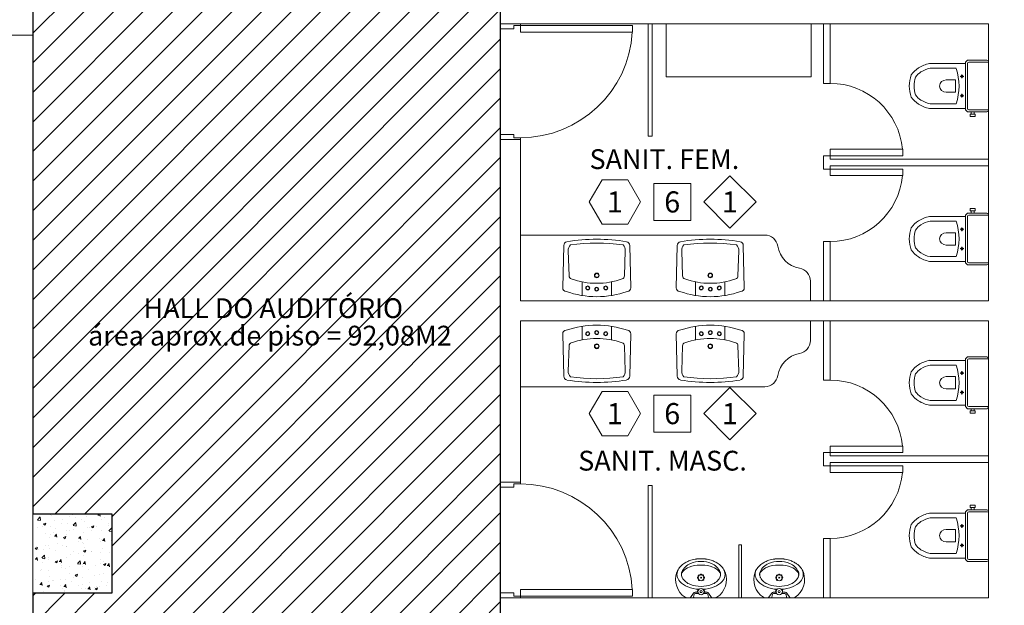
# Model space of a CAD drawing. Units: millimetres. Extents: x 174.4 to 242.5, y 112.3 to 178.
# Drawn here: x 198 to 205.5, y 144.4 to 148.9 of the extents above; entities that cross this region are included whole.
import ezdxf
from ezdxf.enums import TextEntityAlignment as Align

# ---------------------------------------------------------------- set-up
doc = ezdxf.new("R2010")
doc.units = ezdxf.units.MM
doc.layers.add('BASE', color=8, linetype='Continuous', lineweight=13)
doc.layers.add('HALL', color=1, linetype='Continuous')
doc.styles.add('Arial', font='ARIAL.TTF')

msp = doc.modelspace()

# ---------------------------------------------------------------- hatches: boundary and pattern name
at = {"layer": 'HALL'}
h = msp.add_hatch(dxfattribs=at)
h.set_pattern_fill('ANSI31', color=256, scale=0.05, style=0)
h.paths.add_polyline_path([(198.5003, 146.2943), (201.3866, 146.2943), (201.3866, 146.583), (198.5003, 146.583)], flags=24)
h.paths.add_polyline_path([(198.8551, 146.542), (201.1277, 146.542), (201.1277, 146.8276), (198.8551, 146.8276)], flags=24)
h.paths.add_polyline_path([(202.3943, 135.5453), (205.2806, 135.5453), (205.2806, 135.834), (202.3943, 135.834)], flags=24)
h.paths.add_polyline_path([(202.5905, 135.8177), (205.2419, 135.8177), (205.2419, 136.0505), (202.5905, 136.0505)], flags=24)
edge = h.paths.add_edge_path()
edge.add_line((201.5936, 144.3571), (201.6936, 144.3571))
edge.add_line((201.6936, 144.3571), (201.6936, 148.9721))
edge.add_line((201.6936, 148.9721), (202.9312, 148.9721))
edge.add_line((202.9312, 148.9721), (202.9312, 151.0221))
edge.add_line((202.9312, 151.0221), (201.0993, 151.0221))
edge.add_line((201.0993, 151.0221), (201.0993, 150.9749))
edge.add_line((201.0993, 150.9749), (201.0892, 150.985))
edge.add_line((201.0892, 150.985), (201.0493, 150.985))
edge.add_line((201.0493, 150.985), (201.0493, 150.98))
edge.add_line((201.0493, 150.98), (201.0072, 151.0221))
edge.add_line((201.0072, 151.0221), (200.4936, 151.0221))
edge.add_line((200.4936, 151.0221), (200.4936, 152.4071))
edge.add_line((200.4936, 152.4071), (198.9074, 152.4071))
edge.add_line((198.9074, 152.4071), (198.9074, 152.3324))
edge.add_line((198.9074, 152.3324), (198.1436, 152.3324))
edge.add_line((198.1436, 152.3324), (198.1436, 152.2469))
edge.add_line((198.1436, 152.2469), (198.1936, 152.2469))
edge.add_arc((198.1428, 151.4477), 0.8008, -89.17522, 86.3621, ccw=False)
edge.add_arc((198.1428, 149.8462), 0.8008, -86.3621, 89.17522, ccw=False)
edge.add_line((198.1936, 149.047), (198.1436, 149.047))
edge.add_line((198.1436, 149.047), (198.1436, 145.1071))
edge.add_line((198.1436, 145.1071), (198.7436, 145.1071))
edge.add_line((198.7436, 145.1071), (198.7436, 144.5071))
edge.add_line((198.7436, 144.5071), (198.1436, 144.5071))
edge.add_line((198.1436, 144.5071), (198.1436, 137.1071))
edge.add_line((198.1436, 137.1071), (198.7436, 137.1071))
edge.add_line((198.7436, 137.1071), (198.7436, 136.5071))
edge.add_line((198.7436, 136.5071), (199.1936, 136.5071))
edge.add_line((199.1936, 136.5071), (199.1936, 136.5051))
edge.add_line((199.1936, 136.5051), (200.0936, 136.5012))
edge.add_line((200.0936, 136.5012), (200.0936, 136.5071))
edge.add_line((200.0936, 136.5071), (201.6936, 136.5071))
edge.add_line((201.6936, 136.5071), (201.6936, 134.7571))
edge.add_line((201.6936, 134.7571), (201.5436, 134.7571))
edge.add_line((201.5436, 134.7571), (201.5436, 133.9071))
edge.add_line((201.5436, 133.9071), (201.6936, 133.9071))
edge.add_line((201.6936, 133.9071), (201.6936, 133.3071))
edge.add_line((201.6936, 133.3071), (201.5936, 133.3071))
edge.add_line((201.5936, 133.3071), (201.5936, 131.8571))
edge.add_line((201.5936, 131.8571), (202.9936, 131.8571))
edge.add_line((202.9936, 131.8571), (202.9936, 132.0071))
edge.add_line((202.9936, 132.0071), (203.5936, 132.0071))
edge.add_line((203.5936, 132.0071), (203.5936, 131.8571))
edge.add_line((203.5936, 131.8571), (204.4436, 131.8571))
edge.add_line((204.4436, 131.8571), (204.4436, 132.0071))
edge.add_line((204.4436, 132.0071), (205.8036, 132.0071))
edge.add_line((205.8036, 132.0071), (205.8036, 133.5571))
edge.add_line((205.8036, 133.5571), (206.4436, 133.5571))
edge.add_line((206.4436, 133.5571), (206.4436, 134.7935))
edge.add_line((206.4436, 134.7935), (206.4015, 134.8355))
edge.add_line((206.4015, 134.8355), (206.4065, 134.8355))
edge.add_line((206.4065, 134.8355), (206.4065, 134.8979))
edge.add_line((206.4065, 134.8979), (206.4189, 134.8855))
edge.add_line((206.4189, 134.8855), (206.4436, 134.8855))
edge.add_line((206.4436, 134.8855), (206.4436, 136.5071))
edge.add_line((206.4436, 136.5071), (206.1436, 136.5071))
edge.add_line((206.1436, 136.5071), (206.1436, 137.1071))
edge.add_line((206.1436, 137.1071), (206.0936, 137.1071))
edge.add_line((206.0936, 137.1071), (206.0936, 140.0571))
edge.add_line((206.0936, 140.0571), (205.9936, 140.0571))
edge.add_line((205.9936, 140.0571), (205.9936, 140.1571))
edge.add_line((205.9936, 140.1571), (204.5936, 140.1571))
edge.add_line((204.5936, 140.1571), (204.5936, 139.8571))
edge.add_line((204.5936, 139.8571), (201.5936, 139.8571))
edge.add_line((201.5936, 139.8571), (201.5936, 144.3571))

# ---------------------------------------------------------------- linework, layer by layer
at = {"layer": 'BASE', "linetype": 'ByBlock'}
for p, q in [((201.6936, 148.8221), (201.6936, 148.9721)), ((198.1436, 148.8871), (198.1436, 148.7371)), ((198.1436, 148.8871), (198.1436, 148.7371)), ((205.3936, 148.8221), (201.6936, 148.8221)), ((201.6936, 148.8221), (201.6936, 148.7846)), ((201.8436, 148.8221), (201.6936, 148.8221)), ((201.7936, 148.8096), (201.7936, 148.7846)), ((201.7936, 148.8096), (201.8436, 148.8096)), ((201.8436, 148.8221), (201.8436, 148.8096)), ((202.6936, 148.8096), (201.8436, 148.8096)), ((201.8436, 148.8096), (201.8436, 148.7596)), ((202.6936, 148.7596), (202.6936, 148.8096)), ((202.8136, 148.8221), (202.8136, 147.9721)), ((202.8436, 148.8221), (202.8436, 147.9721)), ((202.9491, 148.4221), (202.9491, 148.8221)), ((202.9491, 148.8221), (204.0491, 148.8221)), ((204.0491, 148.8221), (204.0491, 148.4221)), ((204.1436, 148.8221), (204.1436, 148.3721)), ((204.1936, 148.8221), (204.1936, 148.3721)), ((205.3936, 148.8221), (205.3936, 146.7221)), ((198.1436, 148.7371), (184.348, 148.7371)), ((198.1436, 136.5071), (198.1436, 148.7371)), ((201.6936, 148.7846), (201.7936, 148.7846)), ((201.8436, 148.7596), (202.6936, 148.7596)), ((204.947, 148.5219), (205.2203, 148.5219)), ((205.2359, 148.548), (205.2203, 148.5325)), ((205.2359, 148.548), (205.2203, 148.5325)), ((205.2203, 148.1708), (205.2203, 148.5325)), ((205.2203, 148.5325), (205.2203, 148.1708)), ((205.2203, 148.1708), (205.2203, 148.5325)), ((205.2203, 148.5325), (205.2203, 148.1708)), ((205.3816, 148.548), (205.2359, 148.548)), ((205.2359, 148.5229), (205.2359, 148.1804)), ((205.3864, 148.5325), (205.2455, 148.5325)), ((205.3936, 148.536), (205.3936, 148.5253)), ((205.3936, 148.178), (205.3936, 148.5253)), ((204.0491, 148.4221), (202.9491, 148.4221)), ((204.9506, 148.4859), (205.1478, 148.4859)), ((205.2074, 148.425), (205.1791, 148.425)), ((205.1932, 148.4109), (205.1932, 148.4392)), ((204.1936, 148.3721), (204.1436, 148.3721)), ((205.1433, 148.3985), (205.0735, 148.3985)), ((205.1433, 148.3516), (205.1433, 148.3985)), ((205.1433, 148.3516), (205.1433, 148.3048)), ((205.1433, 148.3048), (205.0735, 148.3048)), ((205.2074, 148.2783), (205.1791, 148.2783)), ((205.1932, 148.2924), (205.1932, 148.2641)), ((204.9506, 148.2174), (205.1478, 148.2174)), ((204.947, 148.1814), (205.2203, 148.1814)), ((205.2359, 148.1553), (205.2203, 148.1708)), ((205.2359, 148.1553), (205.3816, 148.1553)), ((205.2455, 148.1708), (205.3864, 148.1708)), ((205.2551, 148.1394), (205.2551, 148.1203)), ((205.2551, 148.1394), (205.2937, 148.1394)), ((205.2551, 148.1203), (205.2937, 148.1203)), ((205.2634, 148.1553), (205.2634, 148.1394)), ((205.2857, 148.1553), (205.2857, 148.1394)), ((205.2937, 148.1203), (205.2937, 148.1394)), ((205.3936, 148.1673), (205.3936, 148.178)), ((201.6936, 147.9471), (201.6936, 147.9846)), ((201.6936, 147.9846), (201.7936, 147.9846)), ((201.7936, 147.9596), (201.7936, 147.9846)), ((202.8436, 147.9721), (202.8136, 147.9721)), ((201.6936, 145.3471), (201.6936, 147.9471)), ((201.8436, 147.9471), (201.6936, 147.9471)), ((201.7936, 147.9596), (201.8436, 147.9596)), ((201.8436, 147.9471), (201.8436, 147.9596)), ((201.8436, 146.7221), (201.8436, 147.9471)), ((204.1936, 147.8221), (204.1436, 147.8221)), ((204.1436, 147.7221), (204.1436, 147.8221)), ((204.1936, 147.8221), (204.1936, 147.8721)), ((204.1936, 147.8721), (204.7436, 147.8721)), ((204.1936, 147.8221), (204.1936, 147.7971)), ((204.7436, 147.8221), (204.1936, 147.8221)), ((204.7436, 147.8721), (204.7436, 147.8221)), ((205.3936, 147.7971), (204.1936, 147.7971)), ((205.3936, 147.7471), (204.1936, 147.7471)), ((204.1936, 147.7221), (204.1936, 147.7471)), ((203.4329, 147.6708), (203.235, 147.4729)), ((203.6308, 147.4729), (203.4329, 147.6708)), ((204.1936, 147.7221), (204.1436, 147.7221)), ((204.1936, 147.7221), (204.1936, 147.6721)), ((204.7436, 147.7221), (204.1936, 147.7221)), ((204.1936, 147.6721), (204.7436, 147.6721)), ((204.7436, 147.6721), (204.7436, 147.7221)), ((202.463, 147.6415), (202.3657, 147.4729)), ((202.6578, 147.6415), (202.463, 147.6415)), ((202.7552, 147.4729), (202.6578, 147.6415)), ((203.135, 147.6128), (202.8552, 147.6128)), ((202.8552, 147.6128), (202.8552, 147.333)), ((203.135, 147.333), (203.135, 147.6128)), ((202.3657, 147.4729), (202.463, 147.3042)), ((202.6578, 147.3042), (202.7552, 147.4729)), ((203.235, 147.4729), (203.4329, 147.275)), ((203.4329, 147.275), (203.6308, 147.4729)), ((205.2359, 147.389), (205.2203, 147.3734)), ((205.2203, 147.3734), (205.2203, 147.0117)), ((205.2203, 147.0117), (205.2203, 147.3734)), ((205.2203, 147.3734), (205.2203, 147.0117)), ((205.2203, 147.0117), (205.2203, 147.3734)), ((205.2359, 147.389), (205.3816, 147.389)), ((205.2455, 147.3734), (205.3864, 147.3734)), ((205.2551, 147.4049), (205.2551, 147.4239)), ((205.2551, 147.4239), (205.2937, 147.4239)), ((205.2551, 147.4049), (205.2937, 147.4049)), ((205.2634, 147.389), (205.2634, 147.4049)), ((205.2857, 147.389), (205.2857, 147.4049)), ((205.2937, 147.4239), (205.2937, 147.4049)), ((205.3936, 147.3769), (205.3936, 147.3662)), ((202.463, 147.3042), (202.6578, 147.3042)), ((202.8552, 147.333), (203.135, 147.333)), ((204.947, 147.3629), (205.2203, 147.3629)), ((204.9506, 147.3269), (205.1478, 147.3269)), ((205.2359, 147.0214), (205.2359, 147.3638)), ((205.3936, 147.3662), (205.3936, 147.019)), ((203.6971, 147.2221), (201.8436, 147.2221)), ((205.1433, 147.2395), (205.0735, 147.2395)), ((205.1433, 147.1926), (205.1433, 147.2395)), ((205.2074, 147.266), (205.1791, 147.266)), ((205.1932, 147.2518), (205.1932, 147.2801)), ((204.1436, 146.7221), (204.1436, 147.1721)), ((204.1936, 147.1721), (204.1436, 147.1721)), ((204.1936, 146.7221), (204.1936, 147.1721)), ((205.1433, 147.1457), (205.0735, 147.1457)), ((205.1433, 147.1926), (205.1433, 147.1457)), ((202.1651, 146.8219), (202.1727, 147.1421)), ((202.2063, 147.1033), (202.2127, 146.9123)), ((202.6391, 147.1033), (202.6328, 146.9123)), ((202.6727, 147.1421), (202.6803, 146.8219)), ((203.0261, 146.8219), (203.0337, 147.1421)), ((203.0674, 147.1033), (203.0737, 146.9123)), ((203.5001, 147.1033), (203.4938, 146.9123)), ((203.5337, 147.1421), (203.5414, 146.8219)), ((205.2074, 147.1192), (205.1791, 147.1192)), ((205.1932, 147.1333), (205.1932, 147.1051)), ((204.947, 147.0223), (205.2203, 147.0223)), ((204.9506, 147.0583), (205.1478, 147.0583)), ((205.2359, 146.9962), (205.2203, 147.0117)), ((205.2359, 146.9962), (205.2203, 147.0117)), ((205.3816, 146.9962), (205.2359, 146.9962)), ((205.3864, 147.0117), (205.2455, 147.0117)), ((205.3936, 147.0082), (205.3936, 147.019)), ((202.3115, 146.8669), (202.3115, 146.7635)), ((202.5338, 146.8669), (202.5338, 146.7635)), ((203.1725, 146.8669), (203.1725, 146.7635)), ((203.3948, 146.8669), (203.3948, 146.7635)), ((204.0436, 146.7221), (204.0436, 146.8721)), ((205.3936, 146.7221), (201.8436, 146.7221)), ((205.3936, 146.5721), (201.8436, 146.5721)), ((201.8436, 145.3471), (201.8436, 146.5721)), ((204.0436, 146.5721), (204.0436, 146.4221)), ((204.1436, 146.5721), (204.1436, 146.1221)), ((204.1936, 146.5721), (204.1936, 146.1221)), ((205.3936, 146.5721), (205.3936, 144.4721)), ((202.1651, 146.4723), (202.1727, 146.1521)), ((202.3115, 146.4273), (202.3115, 146.5307)), ((202.5338, 146.4274), (202.5338, 146.5307)), ((202.6727, 146.1521), (202.6803, 146.4723)), ((203.0261, 146.4723), (203.0337, 146.1521)), ((203.1725, 146.4273), (203.1725, 146.5307)), ((203.3948, 146.4274), (203.3948, 146.5307)), ((203.5337, 146.1521), (203.5414, 146.4723)), ((202.2063, 146.1909), (202.2127, 146.382)), ((202.6391, 146.1909), (202.6328, 146.382)), ((203.0674, 146.1909), (203.0737, 146.382)), ((203.5001, 146.1909), (203.4938, 146.382)), ((204.947, 146.2719), (205.2203, 146.2719)), ((205.2359, 146.298), (205.2203, 146.2825)), ((205.2359, 146.298), (205.2203, 146.2825)), ((205.2203, 145.9208), (205.2203, 146.2825)), ((205.2203, 146.2825), (205.2203, 145.9208)), ((205.2203, 145.9208), (205.2203, 146.2825)), ((205.2203, 146.2825), (205.2203, 145.9208)), ((205.3816, 146.298), (205.2359, 146.298)), ((205.2359, 146.2729), (205.2359, 145.9304)), ((205.3864, 146.2825), (205.2455, 146.2825)), ((205.3936, 146.286), (205.3936, 146.2753)), ((205.3936, 145.928), (205.3936, 146.2753)), ((204.9506, 146.2359), (205.1478, 146.2359)), ((205.2074, 146.175), (205.1791, 146.175)), ((205.1932, 146.1609), (205.1932, 146.1892)), ((204.1936, 146.1221), (204.1436, 146.1221)), ((205.1433, 146.1485), (205.0735, 146.1485)), ((205.1433, 146.1016), (205.1433, 146.1485)), ((205.1433, 146.1016), (205.1433, 146.0548)), ((203.6971, 146.0721), (201.8436, 146.0721)), ((202.463, 146.0365), (202.3657, 145.8679)), ((202.6578, 146.0365), (202.463, 146.0365)), ((202.7552, 145.8679), (202.6578, 146.0365)), ((203.4329, 146.0658), (203.235, 145.8679)), ((203.6308, 145.8679), (203.4329, 146.0658)), ((205.1433, 146.0548), (205.0735, 146.0548)), ((205.2074, 146.0283), (205.1791, 146.0283)), ((205.1932, 146.0424), (205.1932, 146.0141)), ((203.135, 146.0078), (202.8552, 146.0078)), ((202.8552, 146.0078), (202.8552, 145.7279)), ((203.135, 145.7279), (203.135, 146.0078)), ((204.9506, 145.9674), (205.1478, 145.9674)), ((204.947, 145.9314), (205.2203, 145.9314)), ((205.2359, 145.9053), (205.2203, 145.9208)), ((205.2359, 145.9053), (205.3816, 145.9053)), ((205.2455, 145.9208), (205.3864, 145.9208)), ((205.2551, 145.8894), (205.2551, 145.8703)), ((205.2551, 145.8894), (205.2937, 145.8894)), ((205.2634, 145.9053), (205.2634, 145.8894)), ((205.2857, 145.9053), (205.2857, 145.8894)), ((205.2937, 145.8703), (205.2937, 145.8894)), ((205.3936, 145.9173), (205.3936, 145.928)), ((202.3657, 145.8679), (202.463, 145.6992)), ((202.6578, 145.6992), (202.7552, 145.8679)), ((203.235, 145.8679), (203.4329, 145.67)), ((203.4329, 145.67), (203.6308, 145.8679)), ((205.2551, 145.8703), (205.2937, 145.8703)), ((202.8552, 145.7279), (203.135, 145.7279)), ((202.463, 145.6992), (202.6578, 145.6992)), ((204.1936, 145.5721), (204.1936, 145.6221)), ((204.1936, 145.6221), (204.7436, 145.6221)), ((204.7436, 145.6221), (204.7436, 145.5721)), ((204.1936, 145.5721), (204.1436, 145.5721)), ((204.1436, 145.5721), (204.1436, 145.4721)), ((204.1936, 145.5721), (204.1936, 145.5471)), ((204.7436, 145.5721), (204.1936, 145.5721)), ((205.3936, 145.5471), (204.1936, 145.5471)), ((204.1936, 145.4721), (204.1436, 145.4721)), ((205.3936, 145.4971), (204.1936, 145.4971)), ((204.1936, 145.4721), (204.1936, 145.4971)), ((204.1936, 145.4721), (204.1936, 145.4221)), ((204.7436, 145.4721), (204.1936, 145.4721)), ((204.7436, 145.4221), (204.7436, 145.4721)), ((204.1936, 145.4221), (204.7436, 145.4221)), ((201.6936, 145.3471), (201.8436, 145.3471)), ((201.6936, 145.3471), (201.6936, 145.3096)), ((201.6936, 145.3096), (201.7936, 145.3096)), ((201.7936, 145.3346), (201.7936, 145.3096)), ((201.7936, 145.3346), (201.8436, 145.3346)), ((201.8436, 145.3471), (201.8436, 145.3346)), ((202.8136, 144.4721), (202.8136, 145.3221)), ((202.8436, 145.3221), (202.8136, 145.3221)), ((202.8436, 144.4721), (202.8436, 145.3221)), ((205.2359, 145.139), (205.2203, 145.1234)), ((205.2359, 145.139), (205.3816, 145.139)), ((205.2551, 145.1549), (205.2551, 145.1739)), ((205.2551, 145.1739), (205.2937, 145.1739)), ((205.2551, 145.1549), (205.2937, 145.1549)), ((205.2634, 145.139), (205.2634, 145.1549)), ((205.2857, 145.139), (205.2857, 145.1549)), ((205.2937, 145.1739), (205.2937, 145.1549)), ((205.3936, 145.1269), (205.3936, 145.1162)), ((198.7436, 145.1071), (198.1436, 145.1071)), ((198.1436, 145.1071), (198.1436, 144.5071)), ((198.1475, 145.0804), (198.1475, 145.0804)), ((198.1489, 145.1019), (198.1489, 145.1019)), ((198.1797, 145.0636), (198.1995, 145.0842)), ((198.1808, 145.0606), (198.2034, 145.0571)), ((198.2026, 145.059), (198.1998, 145.0832)), ((198.2794, 145.0995), (198.2794, 145.0995)), ((198.2844, 145.0962), (198.2844, 145.0962)), ((198.3077, 145.0603), (198.3077, 145.0603)), ((198.3712, 145.0687), (198.3712, 145.0687)), ((198.42, 145.0904), (198.42, 145.0904)), ((198.4463, 145.1071), (198.451, 145.1039)), ((198.4514, 145.1044), (198.4523, 145.1071)), ((198.4674, 145.0813), (198.4674, 145.0813)), ((198.4742, 145.1052), (198.4739, 145.1071)), ((198.5107, 145.0616), (198.5107, 145.0616)), ((198.5556, 145.0847), (198.5556, 145.0847)), ((198.6278, 145.1025), (198.6278, 145.1025)), ((198.6386, 145.0976), (198.6537, 145.0962)), ((198.6406, 145.0979), (198.6483, 145.1071)), ((198.6564, 145.0893), (198.6535, 145.1052)), ((198.6588, 145.087), (198.6588, 145.087)), ((198.667, 145.0681), (198.667, 145.0681)), ((198.6912, 145.079), (198.6912, 145.079)), ((198.7436, 144.5071), (198.7436, 145.1071)), ((204.947, 145.1129), (205.2203, 145.1129)), ((204.9506, 145.0769), (205.1478, 145.0769)), ((205.2203, 145.1234), (205.2203, 144.7617)), ((205.2203, 144.7617), (205.2203, 145.1234)), ((205.2203, 145.1234), (205.2203, 144.7617)), ((205.2203, 144.7617), (205.2203, 145.1234)), ((205.2359, 144.7714), (205.2359, 145.1138)), ((205.2455, 145.1234), (205.3864, 145.1234)), ((205.3936, 145.1162), (205.3936, 144.769)), ((198.1444, 144.9959), (198.1444, 144.9959)), ((198.1472, 145.0392), (198.1472, 145.0392)), ((198.1804, 145.0012), (198.1804, 145.0012)), ((198.2144, 145.0107), (198.2144, 145.0107)), ((198.2249, 145.0305), (198.2376, 145.022)), ((198.2251, 145.0314), (198.2429, 145.0382)), ((198.2379, 145.0225), (198.2431, 145.0378)), ((198.2763, 145.0149), (198.2763, 145.0149)), ((198.3159, 144.9954), (198.3159, 144.9954)), ((198.3626, 145.0362), (198.3626, 145.0362)), ((198.4006, 144.9812), (198.4006, 144.9812)), ((198.4068, 145.0328), (198.4068, 145.0328)), ((198.4234, 144.9804), (198.4234, 144.9804)), ((198.4508, 145.0216), (198.4706, 145.0422)), ((198.4515, 144.9897), (198.4515, 144.9897)), ((198.4519, 145.0185), (198.4744, 145.015)), ((198.4737, 145.017), (198.4709, 145.0411)), ((198.5351, 145.0491), (198.5351, 145.0491)), ((198.561, 145.0023), (198.561, 145.0023)), ((198.5716, 145.0058), (198.5716, 145.0058)), ((198.5871, 144.984), (198.5871, 144.984)), ((198.5899, 145.0102), (198.6026, 145.0017)), ((198.5902, 145.011), (198.608, 145.0179)), ((198.603, 145.0021), (198.6081, 145.0175)), ((198.6246, 145.0107), (198.6246, 145.0107)), ((198.6639, 144.9836), (198.6639, 144.9836)), ((198.7197, 145.0312), (198.7197, 145.0312)), ((198.7208, 145.0233), (198.7208, 145.0233)), ((198.7218, 144.9795), (198.7416, 145.0002)), ((198.7227, 144.9783), (198.7227, 144.9783)), ((198.7436, 144.9846), (198.7419, 144.9991)), ((205.1433, 144.9895), (205.0735, 144.9895)), ((205.1433, 144.9426), (205.1433, 144.9895)), ((205.2074, 145.016), (205.1791, 145.016)), ((205.1932, 145.0018), (205.1932, 145.0301)), ((198.1451, 144.946), (198.1436, 144.9542)), ((198.2408, 144.9601), (198.2408, 144.9601)), ((198.2733, 144.9304), (198.2733, 144.9304)), ((198.2753, 144.955), (198.2753, 144.955)), ((198.3044, 144.9685), (198.3044, 144.9685)), ((198.3094, 144.9384), (198.3246, 144.9371)), ((198.3114, 144.9387), (198.3237, 144.9533)), ((198.3273, 144.9301), (198.3244, 144.946)), ((198.3765, 144.9283), (198.3892, 144.9198)), ((198.3768, 144.9291), (198.3945, 144.9359)), ((198.3896, 144.9202), (198.3947, 144.9355)), ((198.4037, 144.9483), (198.4037, 144.9483)), ((198.4916, 144.9225), (198.5068, 144.9211)), ((198.4936, 144.9228), (198.5059, 144.9374)), ((198.4942, 144.9021), (198.4942, 144.9021)), ((198.5095, 144.9142), (198.5065, 144.9301)), ((198.532, 144.9645), (198.532, 144.9645)), ((198.5578, 144.9105), (198.5578, 144.9105)), ((198.654, 144.9231), (198.654, 144.9231)), ((198.6686, 144.9169), (198.6686, 144.9169)), ((198.6738, 144.9065), (198.689, 144.9052)), ((198.6758, 144.9068), (198.688, 144.9214)), ((198.6917, 144.8982), (198.6887, 144.9141)), ((198.7229, 144.9765), (198.7436, 144.9733)), ((198.7416, 144.9079), (198.7436, 144.9066)), ((198.7418, 144.9088), (198.7436, 144.9095)), ((204.1436, 144.4721), (204.1436, 144.9221)), ((204.1936, 144.9221), (204.1436, 144.9221)), ((204.1936, 144.4721), (204.1936, 144.9221)), ((205.1433, 144.9426), (205.1433, 144.8957)), ((198.1631, 144.8464), (198.1758, 144.8378)), ((198.1633, 144.8472), (198.1811, 144.854)), ((198.174, 144.8599), (198.174, 144.8599)), ((198.1761, 144.8383), (198.1813, 144.8536)), ((198.1844, 144.8373), (198.1844, 144.8373)), ((198.2242, 144.8406), (198.2242, 144.8406)), ((198.2376, 144.8683), (198.2376, 144.8683)), ((198.2665, 144.8656), (198.2665, 144.8656)), ((198.2702, 144.8458), (198.2702, 144.8458)), ((198.32, 144.8315), (198.32, 144.8315)), ((198.3338, 144.881), (198.3338, 144.881)), ((198.3723, 144.8661), (198.3723, 144.8661)), ((198.4006, 144.8637), (198.4006, 144.8637)), ((198.4021, 144.8599), (198.4021, 144.8599)), ((198.5204, 144.8915), (198.5204, 144.8915)), ((198.5284, 144.8268), (198.5462, 144.8337)), ((198.5289, 144.88), (198.5289, 144.88)), ((198.5377, 144.8542), (198.5377, 144.8542)), ((198.5412, 144.8179), (198.5463, 144.8333)), ((198.6608, 144.899), (198.6608, 144.899)), ((198.6733, 144.8485), (198.6733, 144.8485)), ((203.5201, 144.8721), (203.5001, 144.8721)), ((203.5001, 144.4721), (203.5001, 144.8721)), ((203.5201, 144.4721), (203.5201, 144.8721)), ((205.1433, 144.8957), (205.0735, 144.8957)), ((205.2074, 144.8692), (205.1791, 144.8692)), ((205.1932, 144.8833), (205.1932, 144.8551)), ((198.1625, 144.7633), (198.1777, 144.762)), ((198.1645, 144.7636), (198.1767, 144.7782)), ((198.1708, 144.7681), (198.1708, 144.7681)), ((198.1803, 144.755), (198.1774, 144.7709)), ((198.2134, 144.7742), (198.2331, 144.7948)), ((198.2145, 144.7711), (198.237, 144.7676)), ((198.2363, 144.7696), (198.2334, 144.7937)), ((198.267, 144.7808), (198.267, 144.7808)), ((198.2671, 144.7613), (198.2671, 144.7613)), ((198.3467, 144.7476), (198.3589, 144.7622)), ((198.3625, 144.739), (198.3596, 144.755)), ((198.3975, 144.7792), (198.3975, 144.7792)), ((198.4274, 144.8019), (198.4274, 144.8019)), ((198.4556, 144.8258), (198.4556, 144.8258)), ((198.4844, 144.7321), (198.5042, 144.7527)), ((198.491, 144.8103), (198.491, 144.8103)), ((198.5258, 144.7954), (198.5258, 144.7954)), ((198.5281, 144.826), (198.5408, 144.8175)), ((198.5872, 144.823), (198.5872, 144.823)), ((198.5912, 144.8201), (198.5912, 144.8201)), ((198.6577, 144.8145), (198.6577, 144.8145)), ((198.6581, 144.7654), (198.6581, 144.7654)), ((198.7268, 144.8143), (198.7268, 144.8143)), ((203.2135, 144.7661), (203.2118, 144.7661)), ((203.2152, 144.7661), (203.2135, 144.7661)), ((203.8068, 144.7661), (203.8051, 144.7661)), ((203.8085, 144.7661), (203.8068, 144.7661)), ((204.947, 144.7723), (205.2203, 144.7723)), ((204.9506, 144.8083), (205.1478, 144.8083)), ((205.2359, 144.7462), (205.2203, 144.7617)), ((205.2359, 144.7462), (205.2203, 144.7617)), ((205.3864, 144.7617), (205.2455, 144.7617)), ((205.3936, 144.7582), (205.3936, 144.769)), ((198.2002, 144.6806), (198.2002, 144.6806)), ((198.2137, 144.6891), (198.2137, 144.6891)), ((198.216, 144.7365), (198.216, 144.7365)), ((198.3147, 144.7441), (198.3274, 144.7356)), ((198.315, 144.7449), (198.3327, 144.7517)), ((198.3278, 144.736), (198.3329, 144.7514)), ((198.3447, 144.7473), (198.3599, 144.746)), ((198.3515, 144.7308), (198.3515, 144.7308)), ((198.3606, 144.7017), (198.3606, 144.7017)), ((198.3618, 144.7145), (198.3618, 144.7145)), ((198.3944, 144.6946), (198.3944, 144.6946)), ((198.4242, 144.7101), (198.4242, 144.7101)), ((198.4855, 144.7291), (198.5081, 144.7255)), ((198.4871, 144.7251), (198.4871, 144.7251)), ((198.5073, 144.7275), (198.5045, 144.7516)), ((198.5099, 144.7399), (198.5099, 144.7399)), ((198.5204, 144.7228), (198.5204, 144.7228)), ((198.5227, 144.7109), (198.5227, 144.7109)), ((198.5269, 144.7314), (198.542, 144.7301)), ((198.5289, 144.7317), (198.5411, 144.7463)), ((198.5447, 144.7231), (198.5418, 144.739)), ((198.5708, 144.6842), (198.5708, 144.6842)), ((198.6227, 144.7193), (198.6227, 144.7193)), ((198.6546, 144.7299), (198.6546, 144.7299)), ((198.6798, 144.7237), (198.6924, 144.7152)), ((198.68, 144.7246), (198.6978, 144.7314)), ((198.6808, 144.7439), (198.6808, 144.7439)), ((198.6928, 144.7157), (198.6979, 144.731)), ((198.709, 144.7155), (198.7242, 144.7141)), ((198.711, 144.7158), (198.7233, 144.7304)), ((198.7189, 144.7096), (198.7189, 144.7096)), ((198.7269, 144.7072), (198.724, 144.7231)), ((203.2135, 144.7191), (203.2056, 144.7192)), ((203.2213, 144.7192), (203.2135, 144.7191)), ((203.8068, 144.7191), (203.799, 144.7192)), ((203.8146, 144.7192), (203.8068, 144.7191)), ((205.3816, 144.7462), (205.2359, 144.7462)), ((198.1665, 144.6067), (198.1665, 144.6067)), ((198.264, 144.6767), (198.264, 144.6767)), ((198.2746, 144.6333), (198.2746, 144.6333)), ((198.3573, 144.6099), (198.3573, 144.6099)), ((198.3913, 144.61), (198.3913, 144.61)), ((198.4227, 144.6587), (198.4227, 144.6587)), ((198.4535, 144.6226), (198.4535, 144.6226)), ((198.4663, 144.6418), (198.479, 144.6333)), ((198.4666, 144.6426), (198.4844, 144.6495)), ((198.4794, 144.6337), (198.4845, 144.6491)), ((198.5196, 144.6263), (198.5196, 144.6263)), ((198.6139, 144.6437), (198.6139, 144.6437)), ((198.6515, 144.6453), (198.6515, 144.6453)), ((198.6775, 144.6521), (198.6775, 144.6521)), ((203.0679, 144.6335), (203.0667, 144.637)), ((203.3602, 144.637), (203.359, 144.6335)), ((203.6612, 144.6335), (203.6601, 144.637)), ((203.9535, 144.637), (203.9524, 144.6335)), ((198.1977, 144.5722), (198.2129, 144.5709)), ((198.1997, 144.5725), (198.212, 144.5871)), ((198.2156, 144.5639), (198.2127, 144.5798)), ((198.22, 144.5726), (198.22, 144.5726)), ((198.2529, 144.5599), (198.2656, 144.5514)), ((198.2532, 144.5607), (198.2709, 144.5676)), ((198.2609, 144.5922), (198.2609, 144.5922)), ((198.266, 144.5518), (198.2711, 144.5672)), ((198.2938, 144.6016), (198.2938, 144.6016)), ((198.3021, 144.601), (198.3021, 144.601)), ((198.3556, 144.5669), (198.3556, 144.5669)), ((198.3716, 144.5444), (198.3716, 144.5444)), ((198.3799, 144.5563), (198.3951, 144.555)), ((198.3819, 144.5566), (198.3942, 144.5712)), ((198.3978, 144.548), (198.3948, 144.5639)), ((198.4377, 144.5953), (198.4377, 144.5953)), ((198.4912, 144.5612), (198.4912, 144.5612)), ((198.5165, 144.5418), (198.5165, 144.5418)), ((198.5197, 144.5699), (198.5197, 144.5699)), ((198.5471, 144.5435), (198.5471, 144.5435)), ((198.5621, 144.5403), (198.5773, 144.539)), ((198.5641, 144.5406), (198.5764, 144.5552)), ((198.5733, 144.5896), (198.5733, 144.5896)), ((198.58, 144.532), (198.577, 144.548)), ((198.6107, 144.5519), (198.6107, 144.5519)), ((198.618, 144.5396), (198.6306, 144.531)), ((198.6182, 144.5404), (198.636, 144.5472)), ((198.6268, 144.5554), (198.6268, 144.5554)), ((198.631, 144.5315), (198.6361, 144.5468)), ((198.6484, 144.5608), (198.6484, 144.5608)), ((198.6678, 144.5953), (198.6678, 144.5953)), ((198.7069, 144.5646), (198.7069, 144.5646)), ((198.7089, 144.5838), (198.7089, 144.5838)), ((201.8436, 144.4846), (201.8436, 144.5346)), ((201.8436, 144.5346), (202.6936, 144.5346)), ((202.6936, 144.5346), (202.6936, 144.4846)), ((198.1436, 144.5071), (198.7436, 144.5071)), ((198.2234, 144.519), (198.2234, 144.519)), ((198.2578, 144.5076), (198.2578, 144.5076)), ((198.2905, 144.5098), (198.2905, 144.5098)), ((198.3867, 144.5224), (198.3867, 144.5224)), ((198.3882, 144.5255), (198.3882, 144.5255)), ((201.6936, 144.4721), (201.6936, 144.5096)), ((201.6936, 144.5096), (201.7936, 144.5096)), ((201.6936, 144.3571), (201.6936, 144.4721)), ((205.3936, 144.4721), (201.6936, 144.4721)), ((201.8436, 144.4721), (201.6936, 144.4721)), ((201.7936, 144.4846), (201.7936, 144.5096)), ((201.7936, 144.4846), (201.8436, 144.4846)), ((201.8436, 144.4721), (201.8436, 144.4846)), ((202.6936, 144.4846), (201.8436, 144.4846)), ((203.102, 144.4721), (203.2135, 144.4721)), ((203.133, 144.4741), (203.1565, 144.5061)), ((203.1575, 144.4771), (203.162, 144.4971)), ((203.168, 144.5131), (203.1815, 144.5151)), ((203.1705, 144.5036), (203.185, 144.5046)), ((203.2135, 144.4721), (203.325, 144.4721)), ((203.2565, 144.5036), (203.242, 144.5046)), ((203.259, 144.5131), (203.2455, 144.5151)), ((203.2695, 144.4771), (203.265, 144.4971)), ((203.294, 144.4741), (203.2705, 144.5061)), ((203.6953, 144.4721), (203.8068, 144.4721)), ((203.7263, 144.4741), (203.7498, 144.5061)), ((203.7508, 144.4771), (203.7553, 144.4971)), ((203.7613, 144.5131), (203.7748, 144.5151)), ((203.7638, 144.5036), (203.7783, 144.5046)), ((203.8068, 144.4721), (203.9183, 144.4721)), ((203.8498, 144.5036), (203.8353, 144.5046)), ((203.8523, 144.5131), (203.8388, 144.5151)), ((203.8628, 144.4771), (203.8583, 144.4971)), ((203.8873, 144.4741), (203.8638, 144.5061))]:
    msp.add_line(p, q, dxfattribs=at)
for centre, radius in [((205.1932, 148.425), 0.00894), ((205.1932, 148.2783), 0.00894), ((205.1932, 147.266), 0.00894), ((205.1932, 147.1192), 0.00894), ((202.4227, 146.9159), 0.018), ((202.4227, 146.9159), 0.0144), ((203.2837, 146.9159), 0.018), ((203.2837, 146.9159), 0.0144), ((202.3544, 146.821), 0.0148), ((202.3544, 146.821), 0.0124), ((202.4226, 146.8115), 0.0148), ((202.4226, 146.8115), 0.0124), ((202.4909, 146.821), 0.0148), ((202.4909, 146.821), 0.0124), ((203.2154, 146.821), 0.0148), ((203.2154, 146.821), 0.0124), ((203.2837, 146.8115), 0.0148), ((203.2837, 146.8115), 0.0124), ((203.3519, 146.821), 0.0148), ((203.3519, 146.821), 0.0124), ((202.3544, 146.4732), 0.0148), ((202.3544, 146.4732), 0.0124), ((202.4226, 146.4827), 0.0148), ((202.4226, 146.4827), 0.0124), ((202.4909, 146.4732), 0.0148), ((202.4909, 146.4732), 0.0124), ((203.2154, 146.4732), 0.0148), ((203.2154, 146.4732), 0.0124), ((203.2837, 146.4827), 0.0148), ((203.2837, 146.4827), 0.0124), ((203.3519, 146.4732), 0.0148), ((203.3519, 146.4732), 0.0124), ((202.4227, 146.3784), 0.018), ((203.2837, 146.3784), 0.018), ((202.4227, 146.3784), 0.0144), ((203.2837, 146.3784), 0.0144), ((205.1932, 146.175), 0.00894), ((205.1932, 146.0283), 0.00894), ((205.1932, 145.016), 0.00894), ((205.1932, 144.8692), 0.00894), ((203.19, 144.6236), 0.0035), ((203.2135, 144.6241), 0.024), ((203.1965, 144.6404), 0.0035), ((203.1972, 144.6071), 0.0035), ((203.213, 144.6476), 0.0035), ((203.2135, 144.6241), 0.0035), ((203.2297, 144.6411), 0.0035), ((203.2304, 144.6079), 0.0035), ((203.237, 144.6246), 0.0035), ((203.7833, 144.6236), 0.0035), ((203.8068, 144.6241), 0.024), ((203.7898, 144.6404), 0.0035), ((203.7905, 144.6071), 0.0035), ((203.8063, 144.6476), 0.0035), ((203.8068, 144.6241), 0.0035), ((203.8231, 144.6411), 0.0035), ((203.8238, 144.6079), 0.0035), ((203.8303, 144.6246), 0.0035), ((203.2135, 144.5181), 0.024), ((203.8068, 144.5181), 0.024), ((203.2135, 144.5181), 0.0075), ((203.8068, 144.5181), 0.0075)]:
    msp.add_circle(centre, radius, dxfattribs=at)
for centre, radius, start, end in [((201.8436, 148.8096), 0.85, 270, 356.62771), ((204.9622, 148.3326), 0.1853, 122.53232, 146.26984), ((204.9962, 148.2724), 0.2544, 101.15639, 121.69679), ((205.2455, 148.5229), 0.00962, 90, 180), ((205.3816, 148.536), 0.012, 0, 90), ((205.3864, 148.5253), 0.00721, 0, 90), ((205.0435, 148.3516), 0.2499, 160.40354, 199.59646), ((205.0435, 148.3516), 0.2139, 161.61894, 198.38106), ((204.9622, 148.3326), 0.1493, 122.53232, 144.58015), ((204.9962, 148.2724), 0.2184, 102.04411, 121.69679), ((204.7689, 148.3516), 0.402, 340.48429, 19.51571), ((204.1936, 147.8221), 0.55, 5.21591, 90), ((205.0735, 148.3473), 0.0512, 90.00004, 175.15509), ((205.0735, 148.356), 0.0512, 184.84491, 269.99996), ((204.9622, 148.3707), 0.1853, 213.73016, 237.46769), ((204.9622, 148.3707), 0.1493, 215.41985, 237.46769), ((204.9962, 148.4309), 0.2544, 238.30321, 258.84361), ((204.9962, 148.4309), 0.2184, 238.30321, 257.95589), ((205.2455, 148.1804), 0.00962, 180, 270), ((205.3816, 148.1673), 0.012, 270, 0), ((205.3864, 148.178), 0.00721, 270, 0), ((204.1936, 147.7221), 0.55, 270, 354.78409), ((205.2455, 147.3638), 0.00962, 90, 180), ((205.3816, 147.3769), 0.012, 0, 90), ((205.3864, 147.3662), 0.00721, 0, 90), ((204.9622, 147.1735), 0.1853, 122.53232, 146.26984), ((204.9622, 147.1735), 0.1493, 122.53232, 144.58015), ((204.9962, 147.1133), 0.2544, 101.15639, 121.69679), ((204.9962, 147.1133), 0.2184, 102.04411, 121.69679), ((204.7689, 147.1926), 0.402, 340.48429, 19.51571), ((203.6971, 147.1221), 0.1, 8.78551, 90), ((205.0435, 147.1926), 0.2499, 160.40354, 199.59646), ((205.0435, 147.1926), 0.2139, 161.61894, 198.38106), ((205.0735, 147.1883), 0.0512, 90.00004, 175.15509), ((202.201, 147.1435), 0.0283, 99.25792, 182.76342), ((202.4227, 145.7832), 1.4066, 80.74208, 99.25792), ((202.2651, 147.1062), 0.0589, 136.34947, 182.76342), ((202.4227, 145.7832), 1.3783, 81.64826, 98.35174), ((202.5803, 147.1062), 0.0589, 357.23658, 43.65053), ((202.6445, 147.1435), 0.0283, 357.23658, 80.74208), ((203.062, 147.1435), 0.0283, 99.25792, 182.76342), ((203.2837, 145.7832), 1.4066, 80.74208, 99.25792), ((203.1261, 147.1062), 0.0589, 136.34947, 182.76342), ((203.2837, 145.7832), 1.3783, 81.64826, 98.35174), ((203.4413, 147.1062), 0.0589, 357.23658, 43.65053), ((203.5055, 147.1435), 0.0283, 357.23658, 80.74208), ((205.0735, 147.1969), 0.0512, 184.84491, 269.99996), ((203.9936, 147.1679), 0.2, 188.78551, 260.40239), ((204.9622, 147.2117), 0.1853, 213.73016, 237.46769), ((204.9622, 147.2117), 0.1493, 215.41985, 237.46769), ((204.9962, 147.2719), 0.2184, 238.30321, 257.95589), ((204.9962, 147.2719), 0.2544, 238.30321, 258.84361), ((205.2455, 147.0214), 0.00962, 180, 270), ((205.3816, 147.0082), 0.012, 270, 0), ((205.3864, 147.019), 0.00721, 270, 0), ((203.9436, 146.8721), 0.1, 0, 80.40239), ((202.2377, 146.913), 0.025, 181.68619, 250.41915), ((202.4227, 147.4332), 0.5772, 250.41915, 289.58085), ((202.6078, 146.913), 0.025, 289.58085, 358.31381), ((203.0987, 146.913), 0.025, 181.68619, 250.41915), ((203.2837, 147.4332), 0.5772, 250.41915, 289.58085), ((203.4688, 146.913), 0.025, 289.58085, 358.31381), ((202.19, 146.8197), 0.025, 174.99437, 270), ((202.4227, 147.4489), 0.6943, 250.41759, 289.58241), ((202.6554, 146.8197), 0.025, 270, 5.00563), ((203.051, 146.8197), 0.025, 174.99437, 270), ((203.2837, 147.4489), 0.6943, 250.41759, 289.58241), ((203.5165, 146.8197), 0.025, 270, 5.00563), ((202.19, 146.4745), 0.025, 90, 185.00563), ((202.4227, 145.8453), 0.6943, 70.41759, 109.58241), ((202.6554, 146.4745), 0.025, 354.99437, 90), ((203.051, 146.4745), 0.025, 90, 185.00563), ((203.2837, 145.8453), 0.6943, 70.41759, 109.58241), ((203.5165, 146.4745), 0.025, 354.99437, 90), ((202.2377, 146.3812), 0.025, 109.58085, 178.31381), ((202.4227, 145.861), 0.5772, 70.41915, 109.58085), ((202.6078, 146.3812), 0.025, 1.68619, 70.41915), ((203.0987, 146.3812), 0.025, 109.58085, 178.31381), ((203.2837, 145.861), 0.5772, 70.41915, 109.58085), ((203.4688, 146.3812), 0.025, 1.68619, 70.41915), ((203.9436, 146.4221), 0.1, 279.59761, 0), ((203.9936, 146.1263), 0.2, 99.59761, 171.21449), ((204.9962, 146.0224), 0.2544, 101.15639, 121.69679), ((205.2455, 146.2729), 0.00962, 90, 180), ((205.3816, 146.286), 0.012, 0, 90), ((205.3864, 146.2753), 0.00721, 0, 90), ((202.2651, 146.1881), 0.0589, 177.23658, 223.65053), ((202.5803, 146.1881), 0.0589, 316.34947, 2.76342), ((203.1261, 146.1881), 0.0589, 177.23658, 223.65053), ((203.4413, 146.1881), 0.0589, 316.34947, 2.76342), ((205.0435, 146.1016), 0.2499, 160.40354, 199.59646), ((204.9622, 146.0826), 0.1853, 122.53232, 146.26984), ((204.9622, 146.0826), 0.1493, 122.53232, 144.58015), ((204.9962, 146.0224), 0.2184, 102.04411, 121.69679), ((204.7689, 146.1016), 0.402, 340.48429, 19.51571), ((202.201, 146.1508), 0.0283, 177.23658, 260.74208), ((202.4227, 147.5111), 1.4066, 260.74208, 279.25792), ((202.4227, 147.5111), 1.3783, 261.64826, 278.35174), ((202.6445, 146.1508), 0.0283, 279.25792, 2.76342), ((203.062, 146.1508), 0.0283, 177.23658, 260.74208), ((203.2837, 147.5111), 1.4066, 260.74208, 279.25792), ((203.2837, 147.5111), 1.3783, 261.64826, 278.35174), ((203.5055, 146.1508), 0.0283, 279.25792, 2.76342), ((203.6971, 146.1721), 0.1, 270, 351.21449), ((204.1936, 145.5721), 0.55, 5.21591, 90), ((205.0435, 146.1016), 0.2139, 161.61894, 198.38106), ((205.0735, 146.0973), 0.0512, 90.00004, 175.15509), ((205.0735, 146.106), 0.0512, 184.84491, 269.99996), ((204.9622, 146.1207), 0.1493, 215.41985, 237.46769), ((204.9622, 146.1207), 0.1853, 213.73016, 237.46769), ((204.9962, 146.1809), 0.2544, 238.30321, 258.84361), ((204.9962, 146.1809), 0.2184, 238.30321, 257.95589), ((205.2455, 145.9304), 0.00962, 180, 270), ((205.3816, 145.9173), 0.012, 270, 0), ((205.3864, 145.928), 0.00721, 270, 0), ((204.1936, 145.4721), 0.55, 270, 354.78409), ((201.8436, 144.4846), 0.85, 3.37229, 90), ((205.3816, 145.1269), 0.012, 0, 90), ((204.9622, 144.9235), 0.1853, 122.53232, 146.26984), ((204.9962, 144.8633), 0.2544, 101.15639, 121.69679), ((204.9962, 144.8633), 0.2184, 102.04411, 121.69679), ((204.7689, 144.9426), 0.402, 340.48429, 19.51571), ((205.2455, 145.1138), 0.00962, 90, 180), ((205.3864, 145.1162), 0.00721, 0, 90), ((205.0435, 144.9426), 0.2499, 160.40354, 199.59646), ((205.0435, 144.9426), 0.2139, 161.61894, 198.38106), ((204.9622, 144.9235), 0.1493, 122.53232, 144.58015), ((205.0735, 144.9383), 0.0512, 90.00004, 175.15509), ((205.0735, 144.9469), 0.0512, 184.84491, 269.99996), ((204.9622, 144.9617), 0.1853, 213.73016, 237.46769), ((204.9622, 144.9617), 0.1493, 215.41985, 237.46769), ((204.9962, 145.0219), 0.2184, 238.30321, 257.95589), ((203.2562, 144.4429), 0.3364, 111.06742, 116.26256), ((203.1834, 144.6319), 0.1338, 91.84509, 111.06742), ((203.2118, 143.7505), 1.0157, 90, 91.84509), ((203.2152, 143.7505), 1.0157, 88.15491, 90), ((203.2436, 144.6319), 0.1338, 68.93258, 88.15491), ((203.1707, 144.4429), 0.3364, 63.73744, 68.93258), ((203.8495, 144.4429), 0.3364, 111.06742, 116.26256), ((203.7767, 144.6319), 0.1338, 91.84509, 111.06742), ((203.8051, 143.7505), 1.0157, 90, 91.84509), ((203.8085, 143.7505), 1.0157, 88.15491, 90), ((203.8369, 144.6319), 0.1338, 68.93258, 88.15491), ((203.7641, 144.4429), 0.3364, 63.73744, 68.93258), ((204.9962, 145.0219), 0.2544, 238.30321, 258.84361), ((205.2455, 144.7714), 0.00962, 180, 270), ((205.3816, 144.7582), 0.012, 270, 0), ((205.3864, 144.769), 0.00721, 270, 0), ((203.1659, 144.6108), 0.146, 125.25885, 158.15339), ((203.1085, 144.6487), 0.0775, 154.82764, 223.68718), ((203.1819, 144.617), 0.1247, 112.67269, 155.48636), ((203.1775, 144.5723), 0.142, 112.43748, 135.4237), ((203.2242, 144.5076), 0.2641, 116.26256, 122.66128), ((203.2025, 144.5116), 0.2076, 89.13763, 112.43748), ((203.2053, 144.5715), 0.1758, 87.34244, 113.99071), ((203.2216, 144.5715), 0.1758, 66.00929, 92.65756), ((203.2244, 144.5116), 0.2076, 67.56252, 90.86237), ((203.245, 144.617), 0.1247, 24.51364, 67.32731), ((203.2495, 144.5723), 0.142, 44.5763, 67.56252), ((203.2027, 144.5076), 0.2641, 57.33872, 63.73744), ((203.261, 144.6108), 0.146, 21.84661, 54.74115), ((203.3184, 144.6487), 0.0775, 316.31282, 25.17236), ((203.7593, 144.6108), 0.146, 125.25885, 158.15339), ((203.7019, 144.6487), 0.0775, 154.82764, 223.68718), ((203.7752, 144.617), 0.1247, 112.67269, 155.48636), ((203.7708, 144.5723), 0.142, 112.43748, 135.4237), ((203.8176, 144.5076), 0.2641, 116.26256, 122.66128), ((203.7958, 144.5116), 0.2076, 89.13763, 112.43748), ((203.7986, 144.5715), 0.1758, 87.34244, 113.99071), ((203.8149, 144.5715), 0.1758, 66.00929, 92.65756), ((203.8178, 144.5116), 0.2076, 67.56252, 90.86237), ((203.8384, 144.617), 0.1247, 24.51364, 67.32731), ((203.8428, 144.5723), 0.142, 44.5763, 67.56252), ((203.796, 144.5076), 0.2641, 57.33872, 63.73744), ((203.8543, 144.6108), 0.146, 21.84661, 54.74115), ((203.9117, 144.6487), 0.0775, 316.31282, 25.17236), ((203.1819, 144.6099), 0.1612, 159.9635, 236.72537), ((203.1081, 144.6507), 0.0436, 155.48636, 198.30558), ((203.1026, 144.6461), 0.0369, 135.4237, 204.40743), ((203.1178, 144.6445), 0.0507, 195.65959, 202.49573), ((203.1674, 144.6764), 0.1092, 208.02416, 251.91532), ((203.2596, 144.6764), 0.1092, 288.08468, 331.97584), ((203.245, 144.6099), 0.1612, 303.27463, 20.0365), ((203.3244, 144.6461), 0.0369, 335.59257, 44.5763), ((203.3091, 144.6445), 0.0507, 337.50427, 344.34041), ((203.3188, 144.6507), 0.0436, 341.69442, 24.51364), ((203.7752, 144.6099), 0.1612, 159.9635, 236.72537), ((203.7014, 144.6507), 0.0436, 155.48636, 198.30558), ((203.6959, 144.6461), 0.0369, 135.4237, 204.40743), ((203.7111, 144.6445), 0.0507, 195.65959, 202.49573), ((203.7607, 144.6764), 0.1092, 208.02416, 251.91532), ((203.8529, 144.6764), 0.1092, 288.08468, 331.97584), ((203.8384, 144.6099), 0.1612, 303.27463, 20.0365), ((203.9177, 144.6461), 0.0369, 335.59257, 44.5763), ((203.9025, 144.6445), 0.0507, 337.50427, 344.34041), ((203.9122, 144.6507), 0.0436, 341.69442, 24.51364), ((203.1712, 144.7059), 0.1624, 223.01733, 249.17012), ((203.2, 144.7517), 0.2157, 246.35141, 269.33049), ((203.2119, 144.7701), 0.2125, 248.34105, 270.41964), ((203.2042, 144.5218), 0.0168, 127.56267, 184.14625), ((203.215, 144.7701), 0.2125, 269.58036, 291.65895), ((203.2269, 144.7517), 0.2157, 270.66951, 293.64859), ((203.2227, 144.5218), 0.0168, 355.85375, 52.43733), ((203.2557, 144.7059), 0.1624, 290.82988, 316.98267), ((203.7646, 144.7059), 0.1624, 223.01733, 249.17012), ((203.7933, 144.7517), 0.2157, 246.35141, 269.33049), ((203.8052, 144.7701), 0.2125, 248.34105, 270.41964), ((203.7975, 144.5218), 0.0168, 127.56267, 184.14625), ((203.8084, 144.7701), 0.2125, 269.58036, 291.65895), ((203.8203, 144.7517), 0.2157, 270.66951, 293.64859), ((203.8161, 144.5218), 0.0168, 355.85375, 52.43733), ((203.849, 144.7059), 0.1624, 290.82988, 316.98267), ((203.1022, 144.4863), 0.0142, 232.06491, 269.05502), ((203.1716, 144.4942), 0.0193, 100.86522, 141.79217), ((203.161, 144.4758), 0.00375, 159.87077, 261.14903), ((203.1701, 144.4953), 0.00835, 87.5499, 167.26081), ((203.181, 144.5216), 0.00652, 273.90075, 351.12015), ((203.186, 144.5094), 0.00485, 257.9967, 15.8223), ((203.241, 144.5094), 0.00485, 164.1777, 282.0033), ((203.2459, 144.5216), 0.00652, 188.87985, 266.09925), ((203.2568, 144.4953), 0.00835, 12.73919, 92.4501), ((203.2553, 144.4942), 0.0193, 38.20783, 79.13478), ((203.2659, 144.4758), 0.00375, 278.85097, 20.12923), ((203.3247, 144.4863), 0.0142, 270.94498, 307.93509), ((203.6955, 144.4863), 0.0142, 232.06491, 269.05502), ((203.7649, 144.4942), 0.0193, 100.86522, 141.79217), ((203.7543, 144.4758), 0.00375, 159.87077, 261.14903), ((203.7634, 144.4953), 0.00835, 87.5499, 167.26081), ((203.7744, 144.5216), 0.00652, 273.90075, 351.12015), ((203.7793, 144.5094), 0.00485, 257.9967, 15.8223), ((203.8343, 144.5094), 0.00485, 164.1777, 282.0033), ((203.8392, 144.5216), 0.00652, 188.87985, 266.09925), ((203.8502, 144.4953), 0.00835, 12.73919, 92.4501), ((203.8487, 144.4942), 0.0193, 38.20783, 79.13478), ((203.8593, 144.4758), 0.00375, 278.85097, 20.12923), ((203.9181, 144.4863), 0.0142, 270.94498, 307.93509)]:
    msp.add_arc(centre, radius, start, end, dxfattribs=at)
at = {"layer": 'HALL'}
for p, q in [((198.1436, 152.3324), (198.1436, 145.1071)), ((201.6936, 144.3571), (201.6936, 148.9721)), ((198.1436, 145.1071), (198.7436, 145.1071)), ((198.7436, 145.1071), (198.7436, 144.5071)), ((198.7436, 144.5071), (198.1436, 144.5071)), ((198.1436, 144.5071), (198.1436, 137.1071))]:
    msp.add_line(p, q, dxfattribs=at)

# ---------------------------------------------------------------- texts
at = {"linetype": 'ByBlock', "style": 'Arial'}
msp.add_text('HALL DO AUDITÓRIO ', height=0.15, dxfattribs=at).set_placement((199.9914, 146.6672), align=Align.MIDDLE_CENTER)
at = {"color": 1, "linetype": 'ByBlock', "style": 'Arial'}
msp.add_text('área aprox.de piso = 92,08M2', height=0.15, dxfattribs=at).set_placement((199.9435, 146.4591), align=Align.MIDDLE_CENTER)
at = {"layer": 'BASE', "linetype": 'ByBlock', "style": 'Arial'}
for s, height, p in [('SANIT. FEM.', 0.15, (202.9358, 147.7973)), ('1', 0.16, (202.5604, 147.4729)), ('6', 0.16, (202.9951, 147.4729)), ('1', 0.16, (203.4329, 147.4729)), ('1', 0.16, (202.5604, 145.8679)), ('6', 0.16, (202.9951, 145.8679)), ('1', 0.16, (203.4329, 145.8679)), ('SANIT. MASC.', 0.15, (202.9216, 145.5111))]:
    msp.add_text(s, height=height, dxfattribs=at).set_placement(p, align=Align.MIDDLE_CENTER)

doc.saveas('drawing.dxf')
